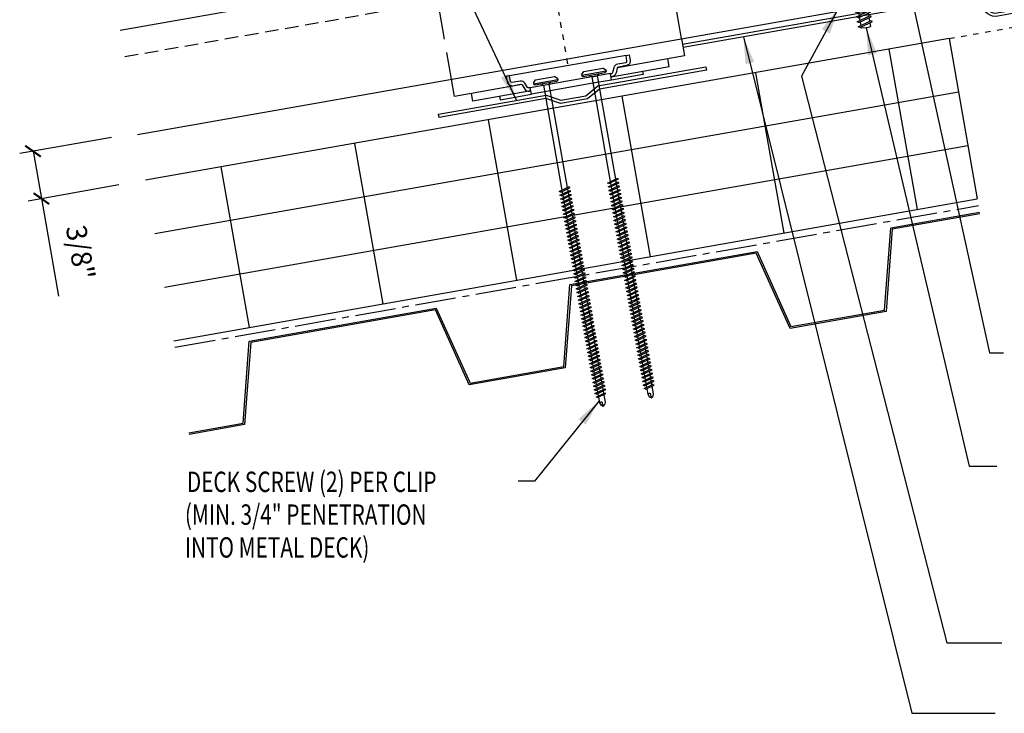
# Model space of a CAD drawing. Units: inches. Extents: x 1 to 189, y 9 to 99.
# Drawn here: x 1 to 19, y 11 to 23 of the extents above; entities that cross this region are included whole.
import ezdxf

# ---------------------------------------------------------------- set-up
doc = ezdxf.new("R2010")
doc.units = ezdxf.units.IN
doc.header["$MEASUREMENT"] = 0
for name, pattern in [('CENTER2', [1.125, 0.75, -0.125, 0.125, -0.125]), ('DASH2', [0.1875, 0.125, -0.0625]), ('DOT2', [0.125, 0, -0.125])]:
    doc.linetypes.add(name, pattern=pattern)
for name, color, linetype in [('BARRIER', 253, 'CENTER2'), ('clip', 5, 'Continuous'), ('DIM', 2, 'Continuous'), ('FASTENER', 9, 'Continuous'), ('METALDECK', 5, 'Continuous'), ('PANEL', 11, 'Continuous'), ('STLA', 12, 'Continuous'), ('TEXT', 2, 'Continuous'), ('THERMAL', 251, 'Continuous')]:
    doc.layers.add(name, color=color, linetype=linetype)
doc.styles.add('TEXT', font='SIMPLEX', dxfattribs={"width": 0.75, "height": 6})
doc.styles.add('TEXT1', font='ROMANS.shx', dxfattribs={"width": 0.75, "height": 0.375})
doc.dimstyles.new('DETAIL', dxfattribs={"dimscale": 4, "dimtxt": 0.375, "dimasz": 0.0625, "dimexe": 0.0625, "dimexo": 0.125, "dimgap": 0.0625, "dimtad": 1, "dimdec": 4, "dimzin": 3, "dimdsep": 46, "dimlunit": 4, "dimtxsty": 'TEXT1', "dimblk": 'ARCHTICK', "dimcen": 0.0625, "dimclrd": 7, "dimclre": 7, "dimclrt": 2, "dimadec": 0, "dimazin": 0, "dimtfac": 0.59375, "dimtdec": 4, "dimtmove": 0, "dimatfit": 3, "dimfxl": 0, "dimfrac": 2, "dimtolj": 1, "dimtzin": 3, "dimarcsym": 0})
doc.dimstyles.new('DETAIL$7', dxfattribs={"dimscale": 4, "dimtxt": 6, "dimasz": 0.125, "dimexe": 0.0625, "dimexo": 0.125, "dimgap": 0.0625, "dimtad": 1, "dimdec": 5, "dimzin": 3, "dimdsep": 46, "dimlunit": 4, "dimtxsty": 'TEXT', "dimblk": 'ARCHTICK', "dimcen": 0.0625, "dimclrd": 7, "dimclre": 7, "dimclrt": 2, "dimadec": 0, "dimazin": 0, "dimtfac": 0.666667, "dimtdec": 5, "dimtmove": 0, "dimatfit": 3, "dimfxl": 0, "dimfrac": 2, "dimtolj": 1, "dimtzin": 3, "dimarcsym": 0})

# ---------------------------------------------------------------- blocks, each defined once
blk = doc.blocks.new('_ArchTick')
at = {"color": 0, "linetype": 'ByBlock', "const_width": 0.15}
blk.add_lwpolyline([(-0.5, -0.5), (0.5, 0.5)], dxfattribs=at)
blk = doc.blocks.new('*D18')
at = {"layer": 'DEFPOINTS', "color": 0}
for p in [(3.366, 21.231), (3.504, 20.355), (1.585, 20.017)]:
    blk.add_point(p, dxfattribs=at)
at = {"layer": 'DIM', "color": 7, "lineweight": -2}
for p, q in [((2.874, 21.144), (1.185, 20.847)), ((1.431, 20.89), (1.585, 20.017)), ((3.011, 20.268), (1.339, 19.973)), ((1.585, 20.017), (1.902, 18.218))]:
    blk.add_line(p, q, dxfattribs=at)
at = {"layer": 'DIM', "color": 7, "lineweight": -2, "xscale": 0.25, "yscale": 0.25, "zscale": 0.25}
for p, rotation in [((1.431, 20.89), 99.99999999999915), ((1.585, 20.017), 279.9999999999991)]:
    blk.add_blockref('_ArchTick', p, dxfattribs=dict(at, rotation=rotation))
at = {"layer": 'DIM', "color": 2, "insert": (2.304, 19.026), "char_height": 0.375, "attachment_point": 5, "rotation": 280, "style": 'TEXT1'}
blk.add_mtext('\\A1;3/8"', dxfattribs=at)
blk = doc.blocks.new('DF6')
at = {"layer": 'FASTENER'}
for p, q in [((-0.228, 0.073), (-0.178, 0.126)), ((-0.228, 0.073), (-0.228, 0.056)), ((0.228, 0.056), (-0.228, 0.056)), ((-0.228, 0.056), (-0.204, 0.037)), ((-0.204, 0.037), (0.204, 0.037)), ((-0.178, 0.126), (0.178, 0.126)), ((-0.085, 0.037), (-0.051, 0.003)), ((-0.051, 0.003), (0.051, 0.003)), ((-0.051, 0.003), (-0.051, -1.959)), ((0.085, 0.037), (0.051, 0.003)), ((0.051, 0.003), (0.051, -1.93)), ((0.228, 0.073), (0.178, 0.126)), ((0.228, 0.056), (0.204, 0.037)), ((0.228, 0.073), (0.228, 0.056)), ((-0.107, -1.975), (0.08, -1.922)), ((-0.08, -1.99), (-0.107, -1.975)), ((-0.107, -2.045), (0.08, -1.992)), ((-0.08, -1.99), (0.107, -1.937)), ((-0.051, -1.982), (-0.051, -2.029)), ((0.051, -1.953), (0.051, -2)), ((0.107, -1.937), (0.08, -1.922)), ((0.107, -2.007), (0.08, -1.992)), ((-0.08, -2.06), (-0.107, -2.045)), ((-0.107, -2.115), (0.08, -2.062)), ((-0.08, -2.13), (-0.107, -2.115)), ((-0.107, -2.185), (0.08, -2.132)), ((-0.08, -2.06), (0.107, -2.007)), ((-0.08, -2.13), (0.107, -2.077)), ((-0.08, -2.2), (0.107, -2.147)), ((-0.051, -2.052), (-0.051, -2.099)), ((-0.051, -2.122), (-0.051, -2.169)), ((0.051, -2.023), (0.051, -2.07)), ((0.051, -2.093), (0.051, -2.14)), ((0.051, -2.163), (0.051, -2.21)), ((0.107, -2.077), (0.08, -2.062)), ((0.107, -2.147), (0.08, -2.132)), ((-0.08, -2.2), (-0.107, -2.185)), ((-0.107, -2.255), (0.08, -2.202)), ((-0.08, -2.27), (-0.107, -2.255)), ((-0.107, -2.325), (0.08, -2.272)), ((-0.08, -2.34), (-0.107, -2.325)), ((-0.107, -2.395), (0.08, -2.342)), ((-0.08, -2.27), (0.107, -2.217)), ((-0.08, -2.34), (0.107, -2.287)), ((-0.08, -2.41), (0.107, -2.357)), ((-0.051, -2.192), (-0.051, -2.239)), ((-0.051, -2.262), (-0.051, -2.309)), ((-0.051, -2.332), (-0.051, -2.379)), ((0.051, -2.233), (0.051, -2.28)), ((0.051, -2.303), (0.051, -2.35)), ((0.107, -2.217), (0.08, -2.202)), ((0.107, -2.287), (0.08, -2.272)), ((0.107, -2.357), (0.08, -2.342)), ((-0.08, -2.41), (-0.107, -2.395)), ((-0.107, -2.465), (0.08, -2.412)), ((-0.08, -2.48), (-0.107, -2.465)), ((-0.107, -2.535), (0.08, -2.481)), ((-0.08, -2.55), (-0.107, -2.535)), ((-0.08, -2.48), (0.107, -2.427)), ((-0.08, -2.55), (0.107, -2.497)), ((-0.051, -2.402), (-0.051, -2.449)), ((-0.051, -2.472), (-0.051, -2.519)), ((0.051, -2.373), (0.051, -2.42)), ((0.051, -2.443), (0.051, -2.49)), ((0.051, -2.513), (0.051, -2.56)), ((0.107, -2.427), (0.08, -2.412)), ((0.107, -2.497), (0.08, -2.481)), ((-0.107, -2.605), (0.08, -2.551)), ((-0.08, -2.62), (-0.107, -2.605)), ((-0.107, -2.675), (0.08, -2.621)), ((-0.08, -2.69), (-0.107, -2.675)), ((-0.107, -2.745), (0.08, -2.691)), ((-0.08, -2.62), (0.107, -2.567)), ((-0.08, -2.69), (0.107, -2.637)), ((-0.08, -2.76), (0.107, -2.707)), ((-0.051, -2.542), (-0.051, -2.589)), ((-0.051, -2.612), (-0.051, -2.659)), ((-0.051, -2.682), (-0.051, -2.729)), ((0.051, -2.583), (0.051, -2.63)), ((0.051, -2.653), (0.051, -2.7)), ((0.107, -2.567), (0.08, -2.551)), ((0.107, -2.637), (0.08, -2.621)), ((0.107, -2.707), (0.08, -2.691)), ((-0.08, -2.76), (-0.107, -2.745)), ((-0.107, -2.815), (0.08, -2.761)), ((-0.08, -2.83), (-0.107, -2.815)), ((-0.107, -2.885), (0.08, -2.831)), ((-0.08, -2.9), (-0.107, -2.885)), ((-0.107, -2.955), (0.08, -2.901)), ((-0.08, -2.83), (0.107, -2.777)), ((-0.08, -2.9), (0.107, -2.847)), ((-0.051, -2.752), (-0.051, -2.799)), ((-0.051, -2.822), (-0.051, -2.869)), ((-0.051, -2.892), (-0.051, -2.939)), ((0.051, -2.723), (0.051, -2.77)), ((0.051, -2.793), (0.051, -2.84)), ((0.051, -2.863), (0.051, -2.91)), ((0.107, -2.777), (0.08, -2.761)), ((0.107, -2.847), (0.08, -2.831)), ((0.107, -2.917), (0.08, -2.901)), ((-0.08, -2.97), (-0.107, -2.955)), ((-0.107, -3.025), (0.08, -2.971)), ((-0.08, -3.04), (-0.107, -3.025)), ((-0.107, -3.095), (0.08, -3.041)), ((-0.08, -2.97), (0.107, -2.917)), ((-0.08, -3.04), (0.107, -2.987)), ((-0.08, -3.11), (0.107, -3.057)), ((-0.051, -2.962), (-0.051, -3.009)), ((-0.051, -3.032), (-0.051, -3.079)), ((0.051, -2.933), (0.051, -2.98)), ((0.051, -3.003), (0.051, -3.05)), ((0.051, -3.073), (0.051, -3.12)), ((0.107, -2.987), (0.08, -2.971)), ((0.107, -3.057), (0.08, -3.041)), ((-0.08, -3.11), (-0.107, -3.095)), ((-0.107, -3.165), (0.08, -3.111)), ((-0.08, -3.18), (-0.107, -3.165)), ((-0.107, -3.235), (0.08, -3.181)), ((-0.08, -3.25), (-0.107, -3.235)), ((-0.107, -3.305), (0.08, -3.251)), ((-0.08, -3.18), (0.107, -3.127)), ((-0.08, -3.25), (0.107, -3.197)), ((-0.051, -3.102), (-0.051, -3.149)), ((-0.051, -3.172), (-0.051, -3.219)), ((-0.051, -3.242), (-0.051, -3.289)), ((0.051, -3.143), (0.051, -3.19)), ((0.051, -3.213), (0.051, -3.26)), ((0.107, -3.127), (0.08, -3.111)), ((0.107, -3.197), (0.08, -3.181)), ((0.107, -3.267), (0.08, -3.251)), ((-0.08, -3.32), (-0.107, -3.305)), ((-0.107, -3.375), (0.08, -3.321)), ((-0.08, -3.39), (-0.107, -3.375)), ((-0.107, -3.445), (0.08, -3.391)), ((-0.08, -3.46), (-0.107, -3.445)), ((-0.08, -3.32), (0.107, -3.267)), ((-0.08, -3.39), (0.107, -3.337)), ((-0.08, -3.46), (0.107, -3.407)), ((-0.051, -3.312), (-0.051, -3.359)), ((-0.051, -3.382), (-0.051, -3.429)), ((0.051, -3.283), (0.051, -3.33)), ((0.051, -3.353), (0.051, -3.4)), ((0.051, -3.423), (0.051, -3.469)), ((0.107, -3.337), (0.08, -3.321)), ((0.107, -3.407), (0.08, -3.391)), ((-0.107, -3.515), (0.08, -3.461)), ((-0.08, -3.53), (-0.107, -3.515)), ((-0.107, -3.585), (0.08, -3.531)), ((-0.08, -3.6), (-0.107, -3.585)), ((-0.107, -3.655), (0.08, -3.601)), ((-0.08, -3.53), (0.107, -3.477)), ((-0.08, -3.6), (0.107, -3.547)), ((-0.08, -3.67), (0.107, -3.617)), ((-0.051, -3.452), (-0.051, -3.499)), ((-0.051, -3.522), (-0.051, -3.569)), ((-0.051, -3.592), (-0.051, -3.639)), ((0.051, -3.493), (0.051, -3.539)), ((0.051, -3.563), (0.051, -3.609)), ((0.107, -3.477), (0.08, -3.461)), ((0.107, -3.547), (0.08, -3.531)), ((0.107, -3.617), (0.08, -3.601)), ((-0.08, -3.67), (-0.107, -3.655)), ((-0.107, -3.725), (0.08, -3.671)), ((-0.08, -3.74), (-0.107, -3.725)), ((-0.107, -3.795), (0.08, -3.741)), ((-0.08, -3.81), (-0.107, -3.795)), ((-0.08, -3.74), (0.107, -3.687)), ((-0.08, -3.81), (0.107, -3.757)), ((-0.051, -3.662), (-0.051, -3.709)), ((-0.051, -3.732), (-0.051, -3.779)), ((-0.051, -3.802), (-0.051, -3.849)), ((0.051, -3.633), (0.051, -3.679)), ((0.051, -3.703), (0.051, -3.749)), ((0.051, -3.773), (0.051, -3.819)), ((0.107, -3.687), (0.08, -3.671)), ((0.107, -3.757), (0.08, -3.741)), ((-0.107, -3.865), (0.08, -3.811)), ((-0.08, -3.88), (-0.107, -3.865)), ((-0.107, -3.935), (0.08, -3.881)), ((-0.08, -3.95), (-0.107, -3.935)), ((-0.107, -4.005), (0.08, -3.951)), ((-0.08, -3.88), (0.107, -3.827)), ((-0.08, -3.95), (0.107, -3.897)), ((-0.08, -4.02), (0.107, -3.967)), ((-0.051, -3.872), (-0.051, -3.919)), ((-0.051, -3.942), (-0.051, -3.989)), ((0.051, -3.843), (0.051, -3.889)), ((0.051, -3.913), (0.051, -3.959)), ((0.051, -3.983), (0.051, -4.029)), ((0.107, -3.827), (0.08, -3.811)), ((0.107, -3.897), (0.08, -3.881)), ((0.107, -3.967), (0.08, -3.951)), ((-0.08, -4.02), (-0.107, -4.005)), ((-0.107, -4.075), (0.08, -4.021)), ((-0.08, -4.09), (-0.107, -4.075)), ((-0.107, -4.145), (0.08, -4.091)), ((-0.08, -4.16), (-0.107, -4.145)), ((-0.107, -4.215), (0.08, -4.161)), ((-0.08, -4.09), (0.107, -4.037)), ((-0.08, -4.16), (0.107, -4.107)), ((-0.051, -4.012), (-0.051, -4.059)), ((-0.051, -4.082), (-0.051, -4.129)), ((-0.051, -4.152), (-0.051, -4.199)), ((0.051, -4.053), (0.051, -4.099)), ((0.051, -4.123), (0.051, -4.169)), ((0.107, -4.037), (0.08, -4.021)), ((0.107, -4.107), (0.08, -4.091)), ((0.107, -4.177), (0.08, -4.161)), ((-0.08, -4.23), (-0.107, -4.215)), ((-0.107, -4.285), (0.08, -4.231)), ((-0.08, -4.3), (-0.107, -4.285)), ((-0.107, -4.355), (0.08, -4.301)), ((-0.08, -4.23), (0.107, -4.177)), ((-0.08, -4.3), (0.107, -4.247)), ((-0.08, -4.37), (0.107, -4.317)), ((-0.051, -4.222), (-0.051, -4.269)), ((-0.051, -4.292), (-0.051, -4.339)), ((0.051, -4.193), (0.051, -4.239)), ((0.051, -4.263), (0.051, -4.309)), ((0.051, -4.333), (0.051, -4.379)), ((0.107, -4.247), (0.08, -4.231)), ((0.107, -4.317), (0.08, -4.301)), ((-0.08, -4.37), (-0.107, -4.355)), ((-0.107, -4.425), (0.08, -4.371)), ((-0.08, -4.44), (-0.107, -4.425)), ((-0.107, -4.495), (0.08, -4.441)), ((-0.08, -4.51), (-0.107, -4.495)), ((-0.107, -4.565), (0.08, -4.511)), ((-0.08, -4.44), (0.107, -4.387)), ((-0.08, -4.51), (0.107, -4.457)), ((-0.08, -4.58), (0.107, -4.527)), ((-0.051, -4.362), (-0.051, -4.409)), ((-0.051, -4.432), (-0.051, -4.479)), ((-0.051, -4.502), (-0.051, -4.549)), ((0.051, -4.403), (0.051, -4.449)), ((0.051, -4.473), (0.051, -4.519)), ((0.107, -4.387), (0.08, -4.371)), ((0.107, -4.457), (0.08, -4.441)), ((0.107, -4.527), (0.08, -4.511)), ((-0.08, -4.58), (-0.107, -4.565)), ((-0.107, -4.635), (0.08, -4.581)), ((-0.08, -4.65), (-0.107, -4.635)), ((-0.107, -4.705), (0.08, -4.651)), ((-0.08, -4.72), (-0.107, -4.705)), ((-0.08, -4.65), (0.107, -4.597)), ((-0.08, -4.72), (0.107, -4.667)), ((-0.051, -4.572), (-0.051, -4.619)), ((-0.051, -4.642), (-0.051, -4.689)), ((-0.051, -4.712), (-0.051, -4.759)), ((0.051, -4.543), (0.051, -4.589)), ((0.051, -4.613), (0.051, -4.659)), ((0.051, -4.683), (0.051, -4.729)), ((0.107, -4.597), (0.08, -4.581)), ((0.107, -4.667), (0.08, -4.651)), ((-0.107, -4.775), (0.08, -4.721)), ((-0.08, -4.79), (-0.107, -4.775)), ((-0.107, -4.845), (0.08, -4.791)), ((-0.08, -4.86), (-0.107, -4.845)), ((-0.107, -4.915), (0.08, -4.861)), ((-0.08, -4.79), (0.107, -4.737)), ((-0.08, -4.86), (0.107, -4.807)), ((-0.08, -4.93), (0.107, -4.877)), ((-0.051, -4.782), (-0.051, -4.829)), ((-0.051, -4.852), (-0.051, -4.899)), ((0.051, -4.753), (0.051, -4.799)), ((0.051, -4.823), (0.051, -4.869)), ((0.051, -4.893), (0.051, -4.939)), ((0.107, -4.737), (0.08, -4.721)), ((0.107, -4.807), (0.08, -4.791)), ((0.107, -4.877), (0.08, -4.861)), ((-0.08, -4.93), (-0.107, -4.915)), ((-0.107, -4.985), (0.08, -4.931)), ((-0.08, -5), (-0.107, -4.985)), ((-0.107, -5.055), (0.08, -5.001)), ((-0.08, -5.07), (-0.107, -5.055)), ((-0.107, -5.125), (0.08, -5.071)), ((-0.08, -5), (0.107, -4.947)), ((-0.08, -5.07), (0.107, -5.017)), ((-0.051, -4.922), (-0.051, -4.969)), ((-0.051, -4.992), (-0.051, -5.039)), ((-0.051, -5.062), (-0.051, -5.108)), ((0.051, -4.963), (0.051, -5.009)), ((0.051, -5.033), (0.051, -5.079)), ((0.107, -4.947), (0.08, -4.931)), ((0.107, -5.017), (0.08, -5.001)), ((0.107, -5.087), (0.08, -5.071)), ((-0.08, -5.14), (-0.107, -5.125)), ((-0.107, -5.195), (0.08, -5.141)), ((-0.08, -5.21), (-0.107, -5.195)), ((-0.107, -5.264), (0.08, -5.211)), ((-0.08, -5.14), (0.107, -5.087)), ((-0.08, -5.21), (0.107, -5.157)), ((-0.08, -5.28), (0.107, -5.227)), ((-0.051, -5.132), (-0.051, -5.178)), ((-0.051, -5.202), (-0.051, -5.248)), ((0.051, -5.103), (0.051, -5.149)), ((0.051, -5.173), (0.051, -5.219)), ((0.051, -5.243), (0.051, -5.289)), ((0.107, -5.157), (0.08, -5.141)), ((0.107, -5.227), (0.08, -5.211)), ((-0.08, -5.28), (-0.107, -5.264)), ((-0.107, -5.334), (0.08, -5.281)), ((-0.08, -5.35), (-0.107, -5.334)), ((-0.107, -5.404), (0.08, -5.351)), ((-0.08, -5.42), (-0.107, -5.404)), ((-0.107, -5.474), (0.08, -5.421)), ((-0.08, -5.35), (0.107, -5.297)), ((-0.08, -5.42), (0.107, -5.367)), ((-0.08, -5.49), (0.107, -5.437)), ((-0.051, -5.272), (-0.051, -5.318)), ((-0.051, -5.342), (-0.051, -5.388)), ((-0.051, -5.412), (-0.051, -5.458)), ((0.051, -5.313), (0.051, -5.359)), ((0.051, -5.383), (0.051, -5.429)), ((0.107, -5.297), (0.08, -5.281)), ((0.107, -5.367), (0.08, -5.351)), ((0.107, -5.437), (0.08, -5.421)), ((-0.08, -5.49), (-0.107, -5.474)), ((-0.107, -5.544), (0.08, -5.491)), ((-0.08, -5.56), (-0.107, -5.544)), ((-0.107, -5.614), (0.08, -5.561)), ((-0.08, -5.63), (-0.107, -5.614)), ((-0.08, -5.56), (0.107, -5.507)), ((-0.08, -5.63), (0.107, -5.577)), ((-0.051, -5.482), (-0.051, -5.528)), ((-0.051, -5.552), (-0.051, -5.598)), ((-0.051, -5.622), (-0.051, -5.668)), ((0.051, -5.453), (0.051, -5.499)), ((0.051, -5.523), (0.051, -5.569)), ((0.051, -5.593), (0.051, -5.639)), ((0.107, -5.507), (0.08, -5.491)), ((0.107, -5.577), (0.08, -5.561)), ((-0.107, -5.684), (0.08, -5.631)), ((-0.08, -5.7), (-0.107, -5.684)), ((-0.107, -5.754), (0.08, -5.701)), ((-0.08, -5.77), (-0.107, -5.754)), ((-0.095, -5.821), (0.067, -5.775)), ((-0.08, -5.7), (0.107, -5.647)), ((-0.08, -5.77), (0.107, -5.717)), ((-0.068, -5.836), (0.095, -5.79)), ((-0.051, -5.692), (-0.051, -5.738)), ((-0.051, -5.762), (-0.051, -5.808)), ((0.051, -5.663), (0.051, -5.709)), ((0.051, -5.733), (0.051, -5.779)), ((0.051, -5.803), (0.051, -5.944)), ((0.095, -5.79), (0.067, -5.775)), ((0.107, -5.647), (0.08, -5.631)), ((0.107, -5.717), (0.08, -5.701)), ((-0.068, -5.836), (-0.095, -5.821)), ((-0.051, -5.832), (-0.051, -5.934)), ((-0.051, -5.934), (-0.03, -5.991)), ((0.001, -6.008), (0.007, -5.938)), ((0.051, -5.944), (0.034, -5.991)), ((0.002, -6.013), (-0.03, -5.991)), ((0.002, -6.013), (0.034, -5.991))]:
    blk.add_line(p, q, dxfattribs=at)
for centre, radius, start, end in [((-0.019, -5.961), 0.0352, 40.9671, 146.0356), ((0.022, -6.008), 0.0211, 55.4585, 194.8454)]:
    blk.add_arc(centre, radius, start, end, dxfattribs=at)
blk = doc.blocks.new('fz46')
at = {"layer": 'FASTENER'}
for p, q in [((-0.223, 0.285), (-0.223, 0.151)), ((-0.168, 0.317), (0.154, 0.317)), ((-0.114, 0.285), (-0.114, 0.151)), ((0.099, 0.285), (0.099, 0.151)), ((0.208, 0.285), (0.208, 0.151)), ((-0.331, 0.051), (-0.331, 0.017)), ((-0.331, 0.017), (0.317, 0.017)), ((-0.231, 0.151), (0.217, 0.151)), ((-0.147, -0.036), (0.039, 0.017)), ((-0.111, -0.056), (0.132, 0.014)), ((-0.094, 0.017), (-0.094, -0.021)), ((-0.094, 0.017), (0.079, 0.017)), ((0.079, 0.017), (0.125, 0.017)), ((0.132, 0.014), (0.125, 0.017)), ((0.317, 0.051), (0.317, 0.017)), ((-0.111, -0.056), (-0.147, -0.036)), ((-0.147, -0.127), (0.096, -0.057)), ((-0.111, -0.147), (-0.147, -0.127)), ((-0.147, -0.218), (0.096, -0.148)), ((-0.111, -0.147), (0.132, -0.077)), ((-0.111, -0.238), (0.132, -0.168)), ((-0.094, -0.051), (-0.094, -0.111)), ((-0.094, -0.142), (-0.094, -0.202)), ((0.079, -0.002), (0.079, -0.062)), ((0.079, -0.093), (0.079, -0.153)), ((0.132, -0.077), (0.096, -0.057)), ((0.132, -0.168), (0.096, -0.148)), ((-0.111, -0.238), (-0.147, -0.218)), ((-0.147, -0.308), (0.096, -0.239)), ((-0.111, -0.328), (-0.147, -0.308)), ((-0.147, -0.399), (0.096, -0.33)), ((-0.111, -0.328), (0.132, -0.259)), ((-0.111, -0.419), (0.132, -0.35)), ((-0.094, -0.233), (-0.094, -0.293)), ((-0.094, -0.324), (-0.094, -0.384)), ((0.079, -0.183), (0.079, -0.244)), ((0.079, -0.274), (0.079, -0.335)), ((0.132, -0.259), (0.096, -0.239)), ((0.132, -0.35), (0.096, -0.33)), ((-0.111, -0.419), (-0.147, -0.399)), ((-0.147, -0.49), (0.096, -0.421)), ((-0.111, -0.51), (-0.147, -0.49)), ((-0.147, -0.581), (0.096, -0.512)), ((-0.111, -0.51), (0.132, -0.441)), ((-0.111, -0.601), (0.132, -0.532)), ((-0.094, -0.414), (-0.094, -0.475)), ((-0.094, -0.505), (-0.094, -0.566)), ((0.079, -0.365), (0.079, -0.426)), ((0.079, -0.456), (0.079, -0.517)), ((0.132, -0.441), (0.096, -0.421)), ((0.132, -0.532), (0.096, -0.512)), ((-0.111, -0.601), (-0.147, -0.581)), ((-0.094, -0.596), (-0.094, -0.616)), ((-0.007, -0.63), (-0.094, -0.616)), ((-0.007, -0.63), (0.079, -0.616)), ((0.079, -0.547), (0.079, -0.616))]:
    blk.add_line(p, q, dxfattribs=at)
for centre, radius, start, end in [((-0.168, 0.254), 0.0628, 29.8759, 150.125), ((-0.007, 0.121), 0.196, 56.9979, 123.003), ((0.154, 0.254), 0.0628, 29.8759, 150.125), ((-0.231, 0.051), 0.1, 90.0005, 180.0005), ((0.217, 0.051), 0.1, 0.0005, 90.0005)]:
    blk.add_arc(centre, radius, start, end, dxfattribs=at)
blk = doc.blocks.new('A$C612A22A5')
at = {"layer": 'clip'}
for points in [[(-1.376, 0.083), (-1.376, 0.023), (-0.789, 0.023), (-0.789, 0.143), (-0.814, 0.143, -0.303371), (-0.838, 0.159), (-0.873, 0.244, 0.30332), (-0.953, 0.297), (-1.103, 0.297, -0.41421), (-1.129, 0.323), (-1.129, 0.423), (-1.189, 0.423), (-1.189, 0.323, 0.414221), (-1.103, 0.237), (-0.953, 0.237, -0.303367), (-0.929, 0.221), (-0.894, 0.136, 0.30332), (-0.814, 0.083), (-0.789, 0.083), (-1.876, 0.083), (-1.876, 0.227)], [(1.299, 0.083), (1.299, 0.023), (0.711, 0.023), (0.711, 0.143), (0.736, 0.143, 0.303371), (0.76, 0.159), (0.795, 0.244, -0.30332), (0.875, 0.297), (1.025, 0.297, 0.41421), (1.051, 0.323), (1.051, 0.423), (1.111, 0.423), (1.111, 0.323, -0.414221), (1.025, 0.237), (0.875, 0.237, 0.303367), (0.851, 0.221), (0.816, 0.136, -0.30332), (0.736, 0.083), (0.711, 0.083), (1.799, 0.083), (1.799, 0.227)]]:
    blk.add_lwpolyline(points, format="xyb", dxfattribs=at)
for points in [[(1.051, 0.423), (-1.129, 0.423)], [(0.711, 0.143), (-0.789, 0.143)], [(-0.439, 0.023), (-0.789, 0.023)], [(0.361, 0.023), (-0.439, 0.023)], [(0.711, 0.023), (0.361, 0.023)]]:
    blk.add_lwpolyline(points, dxfattribs=at)

msp = doc.modelspace()

# ---------------------------------------------------------------- linework, layer by layer
for p, q in [((19.04774, 17.17799), (19.30817, 17.17799)), ((18.26202, 11.83306), (19.27521, 11.83306))]:
    msp.add_line(p, q)
at = {"layer": 'BARRIER'}
msp.add_line((4.04594, 17.27993), (18.84716, 19.88978), dxfattribs=at)
at = {"layer": 'clip', "linetype": 'DASH2', "ltscale": 4}
for p, q in [((13.37629, 22.96297), (13.06059, 24.7534)), ((9.14152, 22.21688), (8.82592, 24.00671))]:
    msp.add_line(p, q, dxfattribs=at)
at = {"layer": 'clip'}
for p, q in [((13.37629, 22.96297), (13.43223, 22.64577)), ((13.43223, 22.64577), (12.19511, 22.42763)), ((9.19755, 21.89908), (9.14152, 22.21688)), ((10.43467, 22.11722), (9.19755, 21.89908))]:
    msp.add_line(p, q, dxfattribs=at)
at = {"layer": 'METALDECK'}
for points in [[(4.30155, 15.70529), (5.29925, 15.88121), (5.41327, 17.39409), (8.86009, 18.00186), (9.48468, 16.61922), (11.20809, 16.9231), (11.20809, 16.9231), (11.32211, 18.43598), (14.76894, 19.04375), (15.39352, 17.6611), (17.11694, 17.96499), (17.23096, 19.47787), (18.86887, 19.76668)], [(18.87406, 19.73723), (17.25903, 19.45246), (17.14501, 17.93958), (15.37584, 17.62763), (14.75126, 19.01027), (11.35018, 18.41057), (11.23616, 16.89769), (11.23616, 16.89769), (9.46699, 16.58574), (8.84241, 17.96838), (5.44134, 17.36868), (5.32731, 15.8558), (4.30674, 15.67584)]]:
    msp.add_lwpolyline(points, dxfattribs=at)
at = {"layer": 'PANEL', "color": 8, "linetype": 'DASH2', "ltscale": 2}
msp.add_line((3.11902, 22.6321), (17.90518, 25.23203), dxfattribs=at)
at = {"layer": 'PANEL'}
msp.add_lwpolyline([(3.35383, 21.19733), (18.15674, 23.80534), (17.81987, 25.71587), (3.0337, 23.11594)], dxfattribs=at)
at = {"layer": 'STLA'}
msp.add_lwpolyline([(13.39432, 22.86074), (18.533, 23.76683, -0.19891237), (18.71779, 23.72586), (19.05381, 23.46743, 0.19891237), (19.19391, 23.43637), (19.60039, 23.50804), (19.61077, 23.44915), (19.2043, 23.37748, -0.19891237), (19.01951, 23.41845), (18.68349, 23.67687, 0.19891237), (18.54339, 23.70793), (13.4047, 22.80185)], format="xyb", dxfattribs=at)
msp.add_lwpolyline([(13.83416, 22.38156), (11.86455, 22.03426), (11.64259, 21.85338), (11.15018, 21.76656), (10.87974, 21.86061), (8.91012, 21.51332), (8.89927, 21.57487), (10.88491, 21.92499), (11.15535, 21.83093), (11.61571, 21.91211), (11.83768, 22.09299), (13.82331, 22.44311)], close=True, dxfattribs=at)
at = {"layer": 'TEXT', "linetype": 'DOT2'}
for p, q in [((9.62051, 31.90535), (11.29205, 22.42012)), ((18.30498, 22.96467), (20.27459, 23.31197))]:
    msp.add_line(p, q, dxfattribs=at)
at = {"layer": 'THERMAL', "color": 8}
for p, q in [((18.30498, 22.96467), (3.50375, 20.35482)), ((18.30498, 22.96467), (18.82592, 20.01025)), ((17.72222, 19.81564), (17.20128, 22.77006)), ((14.73926, 22.33594), (15.2602, 19.38152)), ((18.47862, 21.97987), (3.6774, 19.37001)), ((12.27724, 21.90182), (12.79818, 18.9474)), ((9.81522, 21.4677), (10.33616, 18.51328)), ((3.85105, 18.3852), (18.65227, 20.99506)), ((7.3532, 21.03358), (7.87415, 18.07916)), ((4.89118, 20.59946), (5.41213, 17.64504)), ((4.02469, 17.4004), (18.82592, 20.01025))]:
    msp.add_line(p, q, dxfattribs=at)

# ---------------------------------------------------------------- block references
at = {"layer": 'clip', "color": 54, "extrusion": (0, 0, -1), "xscale": -1, "zscale": -1, "rotation": 350.0000000000001}
msp.add_blockref('A$C612A22A5', (-11.39275, 22.05513), dxfattribs=at)
at = {"layer": 'FASTENER', "rotation": 10}
for name, p in [('fz46', (16.67317, 23.78084)), ('DF6', (11.77397, 22.26735)), ('DF6', (10.88514, 22.11062))]:
    msp.add_blockref(name, p, dxfattribs=at)

# ---------------------------------------------------------------- texts
at = {"layer": 'TEXT', "style": 'TEXT1', "width": 0.75}
for s, p in [('DECK SCREW (2) PER CLIP', (4.26414, 14.61385)), ('(MIN. 3/4" PENETRATION', (4.22855, 14.01016)), ('INTO METAL DECK)', (4.22855, 13.40586))]:
    msp.add_text(s, height=0.375, dxfattribs=at).set_placement(p)

# ---------------------------------------------------------------- dimensions: what is measured, and where the dimension line sits
at = {"layer": 'DIM'}
dim = msp.add_linear_dim(base=(1.5852, 20.01653), p1=(3.36603, 21.23125), p2=(3.50375, 20.35482), angle=280, text='3/8"', dimstyle='DETAIL', dxfattribs=at)
dim.commit()
dim.dimension.update_dxf_attribs({"geometry": '*D18', "text_midpoint": (1.77629, 18.9328), "dimtype": 160})

# ---------------------------------------------------------------- leaders
for points in [[(10.33691, 21.82836), (8.05757, 26.68909), (7.51404, 26.68909)], [(16.52629, 24.50187), (17.50341, 24.22816), (19.04774, 17.17799)], [(16.27492, 23.535), (15.5883, 22.2705), (18.26202, 11.83306)], [(16.77944, 23.16073), (18.67817, 15.09026), (19.1827, 15.09026)], [(14.5163, 22.99785), (17.61913, 10.53833), (19.15494, 10.53833)], [(11.85872, 16.29455), (10.66902, 14.81364), (10.36628, 14.81364)]]:
    msp.add_leader(points, dimstyle='DETAIL$7')

doc.saveas('drawing.dxf')
